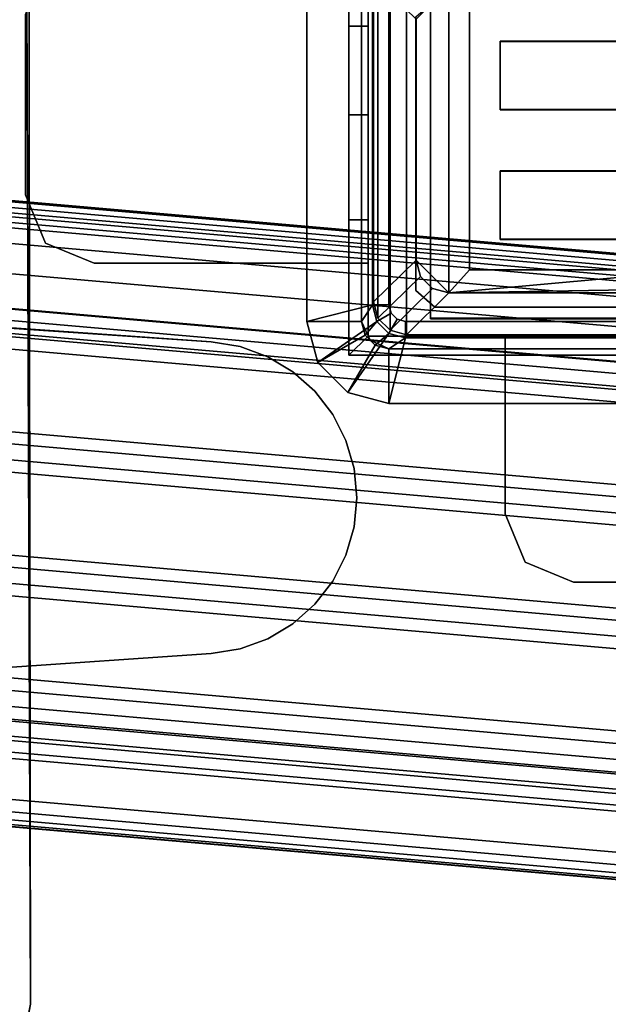
# Model space of a CAD drawing. Units: inches. Extents: x -3 to 130, y -6 to 71.
# Drawn here: x 33 to 35, y 58 to 61 of the extents above; entities that cross this region are included whole.
import ezdxf

# ---------------------------------------------------------------- set-up
doc = ezdxf.new("R2010")
doc.units = ezdxf.units.IN
doc.header["$MEASUREMENT"] = 0
for name, color, linetype in [('ELEC', 1, 'Continuous'), ('ELEC-BRKT', 1, 'Continuous'), ('ELEC-GROMMET', 1, 'Continuous'), ('ELEC-USB', 8, 'Continuous'), ('PANEL-FOOTRING', 7, 'Continuous'), ('PANEL-HARDWARE', 7, 'Continuous'), ('WKSURF-LAMINATE', 6, 'Continuous')]:
    doc.layers.add(name, color=color, linetype=linetype)

# ---------------------------------------------------------------- blocks, each defined once
blk = doc.blocks.new('GCBSCS_04RTLM_0T')
at = {"layer": 'WKSURF-LAMINATE'}
for points, invisible_edges in [([(6.5, 9.625, 28), (-5.4291, 29.7334, 28), (-7.5455, 29.268, 28)], 13), ([(-0.618, 29.6973, 28), (-5.4291, 29.7334, 28), (6.5, 9.625, 28)], 15), ([(2.7158, 28.0534, 28), (2.7848, 28.1134, 28), (-0.618, 29.6973, 28), (2.7158, 27.0534, 28)], 6), ([(2.7158, 27.0534, 28), (-0.618, 29.6973, 28), (6.5, 9.625, 28)], 11), ([(-0.5465, 29.641, 27.44), (1.291, 29.4857, 27.44), (1.31, 24.4469, 27.44)], 13), ([(1.201, 24.1839, 27.44), (-0.5465, 29.641, 27.44), (1.31, 24.4469, 27.44)], 15), ([(2.7158, 27.0534, 27.25), (2.7158, 28.0534, 27.25), (1.3015, 29.4713, 27.25), (1.31, 24.4469, 27.25)], 10), ([(-9.6232, 28.6521, 28), (6.5, 9.625, 28), (-7.5455, 29.268, 28)], 3), ([(-9.6232, 28.6521, 28), (-11.6513, 27.889, 28), (6.5, 9.625, 28)], 14), ([(-19.1934, 9.625, 28), (6.5, 9.625, 28), (-11.6513, 27.889, 28)], 14), ([(2.7158, 27.0534, 27.25), (2.7848, 26.9934, 27.25), (7.3465, 11.0972, 27.25), (1.31, 24.4469, 27.25)], 14), ([(6.5, 9.625, 28), (5.3049, 26.9934, 28), (2.7848, 26.9934, 28), (2.7158, 27.0534, 28)], 9), ([(5.3649, 27.0534, 27.25), (5.3049, 26.9934, 27.25), (2.7848, 26.9934, 27.25), (7.3465, 11.0972, 27.25)], 12), ([(1.2817, 24.3045, 27.44), (1.201, 24.1839, 27.44), (1.31, 24.4469, 27.44)], 2), ([(1.31, 24.4469, 27.25), (1.2817, 24.3045, 27.25), (1.201, 24.1839, 27.25), (7.3465, 11.0972, 27.25)], 12), ([(1.2817, 24.3045, 27.25), (1.2817, 24.3045, 27.44), (1.31, 24.4469, 27.44)], 1)]:
    blk.add_3dface(points, dxfattribs=dict(at, invisible_edges=invisible_edges))
for points in [[(1.31, 24.4469, 27.44), (1.291, 29.4857, 27.44), (1.3015, 29.4713, 27.25)], [(1.3015, 29.4713, 27.25), (1.31, 24.4469, 27.25), (1.31, 24.4469, 27.44)], [(2.7158, 28.0534, 27.25), (2.7158, 28.0534, 28), (2.7158, 27.0534, 28), (2.7158, 27.0534, 27.25)], [(2.7848, 26.9934, 27.25), (2.7158, 27.0534, 27.25), (2.7158, 27.0534, 28), (2.7848, 26.9934, 28)], [(2.7848, 26.9934, 27.25), (2.7848, 26.9934, 28), (5.3049, 26.9934, 28), (5.3049, 26.9934, 27.25)], [(1.31, 24.4469, 27.25), (1.2817, 24.3045, 27.25), (1.31, 24.4469, 27.44)]]:
    blk.add_3dface(points, dxfattribs=at)
blk = doc.blocks.new('GCBSC_0454_0T')
at = {"layer": 'PANEL-FOOTRING'}
for points in [[(0, 27.4855, 12.2771), (4.7728, 27.068, 12.2771), (4.7738, 27.0733, 12.2439), (0, 27.491, 12.2439)], [(0, 27.4455, 11.7223), (0, 27.491, 12.2439), (4.7738, 27.0733, 12.2439), (4.7659, 27.0285, 11.7223)], [(0, 27.4855, 12.2771), (0, 27.4646, 12.3126), (4.7692, 27.0473, 12.3126), (4.7728, 27.068, 12.2771)], [(0, 27.4311, 12.3365), (4.7634, 27.0144, 12.3365), (4.7692, 27.0473, 12.3126), (0, 27.4646, 12.3126)], [(0, 27.4455, 11.7223), (4.7659, 27.0285, 11.7223), (4.7598, 26.9942, 11.5942), (0, 27.4107, 11.5942)], [(0, 27.4311, 12.3365), (0, 27.3908, 12.345), (4.7564, 26.9747, 12.345), (4.7634, 27.0144, 12.3365)], [(0, 27.3334, 11.4863), (0, 27.4107, 11.5942), (4.7598, 26.9942, 11.5942), (4.7464, 26.9182, 11.4863)], [(0, 27.0961, 12.3416), (4.7052, 26.6844, 12.3416), (4.7564, 26.9747, 12.345), (0, 27.3908, 12.345)], [(0, 27.3334, 11.4863), (4.7464, 26.9182, 11.4863), (4.7273, 26.8099, 11.412), (0, 27.2234, 11.412)], [(0, 27.0945, 11.3807), (0, 27.2234, 11.412), (4.7273, 26.8099, 11.412), (4.7049, 26.6828, 11.3807)], [(0, 27.0961, 12.3416), (0, 27.0523, 12.3024), (4.6976, 26.6413, 12.3024), (4.7052, 26.6844, 12.3416)], [(0, 27.0945, 11.3807), (4.7049, 26.6828, 11.3807), (4.6893, 26.5943, 11.5588), (0, 27.0046, 11.5588)], [(0, 26.9934, 12.3024), (4.6874, 26.5833, 12.3024), (4.6976, 26.6413, 12.3024), (0, 27.0523, 12.3024)], [(0, 25.5894, 11.5591), (0, 27.0046, 11.5588), (4.6893, 26.5943, 11.5588), (4.4436, 25.2006, 11.5591)], [(0, 26.9934, 12.3024), (0, 26.9481, 12.3426), (4.6795, 26.5387, 12.3426), (4.6874, 26.5833, 12.3024)], [(0, 26.6461, 12.3416), (4.627, 26.2413, 12.3416), (4.6795, 26.5387, 12.3426), (0, 26.9481, 12.3426)], [(0, 26.6461, 12.3416), (0, 26.6023, 12.3024), (4.6194, 26.1982, 12.3024), (4.627, 26.2413, 12.3416)], [(0, 26.5434, 12.3024), (4.6092, 26.1401, 12.3024), (4.6194, 26.1982, 12.3024), (0, 26.6023, 12.3024)], [(0, 26.5434, 12.3024), (0, 26.4981, 12.3426), (4.6013, 26.0955, 12.3426), (4.6092, 26.1401, 12.3024)], [(0, 26.195, 12.3416), (4.5487, 25.7971, 12.3416), (4.6013, 26.0955, 12.3426), (0, 26.4981, 12.3426)], [(0, 26.195, 12.3416), (0, 26.1513, 12.3024), (4.5411, 25.754, 12.3024), (4.5487, 25.7971, 12.3416)], [(0, 26.0923, 12.3024), (4.5309, 25.6959, 12.3024), (4.5411, 25.754, 12.3024), (0, 26.1513, 12.3024)], [(0, 26.0923, 12.3024), (0, 26.047, 12.3426), (4.523, 25.6513, 12.3426), (4.5309, 25.6959, 12.3024)], [(0, 25.7473, 12.342), (4.471, 25.3561, 12.342), (4.523, 25.6513, 12.3426), (0, 26.047, 12.3426)], [(0, 25.7473, 12.342), (0, 25.7013, 12.3024), (4.463, 25.3108, 12.3024), (4.471, 25.3561, 12.342)], [(0, 25.6423, 12.3024), (4.4527, 25.2528, 12.3024), (4.463, 25.3108, 12.3024), (0, 25.7013, 12.3024)], [(0, 25.6423, 12.3024), (0, 25.5961, 12.3427), (4.4447, 25.2072, 12.3427), (4.4527, 25.2528, 12.3024)], [(0, 25.3038, 12.345), (4.394, 24.9194, 12.345), (4.4447, 25.2072, 12.3427), (0, 25.5961, 12.3427)], [(0, 25.5894, 11.5591), (4.4436, 25.2006, 11.5591), (4.4341, 25.1468, 11.3888), (0, 25.5347, 11.3888)], [(0, 25.5183, 11.3805), (0, 25.5347, 11.3888), (4.4341, 25.1468, 11.3888), (4.4312, 25.1306, 11.3805)], [(0, 25.5183, 11.3805), (4.4312, 25.1306, 11.3805), (4.4239, 25.0891, 11.3986), (0, 25.4762, 11.3986)], [(0, 25.4535, 11.4415), (0, 25.4762, 11.3986), (4.4239, 25.0891, 11.3986), (4.4199, 25.0668, 11.4415)], [(0, 25.4535, 11.4415), (4.4199, 25.0668, 11.4415), (4.3766, 24.8211, 12.2326), (0, 25.204, 12.2326)], [(0, 25.3038, 12.345), (0, 25.2584, 12.3341), (4.3861, 24.8747, 12.3341), (4.394, 24.9194, 12.345)], [(0, 25.2293, 12.3138), (4.381, 24.846, 12.3138), (4.3861, 24.8747, 12.3341), (0, 25.2584, 12.3341)], [(0, 25.2293, 12.3138), (0, 25.2119, 12.2866), (4.378, 24.8289, 12.2866), (4.381, 24.846, 12.3138)], [(0, 25.2048, 12.2631), (4.3768, 24.8219, 12.2631), (4.378, 24.8289, 12.2866), (0, 25.2119, 12.2866)], [(0, 25.2048, 12.2631), (0, 25.204, 12.2326), (4.3766, 24.8211, 12.2326), (4.3768, 24.8219, 12.2631)]]:
    blk.add_3dface(points, dxfattribs=at)
at = {"layer": 'PANEL-HARDWARE'}
for points, invisible_edges in [([(-0.0106, 27.0005, 11.567), (0.0106, 25.5933, 11.567), (2.3467, 26.686, 11.567)], 15), ([(2.2668, 26.7571, 11.567), (-0.0106, 27.0005, 11.567), (2.3467, 26.686, 11.567)], 3), ([(2.2668, 26.7571, 11.567), (1.9692, 26.8661, 11.567), (-0.0106, 27.0005, 11.567)], 13), ([(1.9692, 26.8661, 11.38), (-0.0106, 25.5933, 11.38), (0.1395, 26.9941, 11.38)], 3), ([(1.9692, 26.8661, 11.567), (1.9692, 26.8661, 11.38), (0.1395, 26.9941, 11.38)], 1), ([(1.9692, 26.8661, 11.38), (1.9692, 25.7276, 11.38), (-0.0106, 25.5933, 11.38)], 13), ([(1.9692, 25.7276, 11.38), (1.9692, 26.8661, 11.38), (2.3467, 25.9077, 11.38)], 15), ([(1.9692, 26.8661, 11.38), (2.4603, 26.506, 11.38), (2.49, 26.4033, 11.38)], 13), ([(2.49, 26.1904, 11.38), (1.9692, 26.8661, 11.38), (2.5, 26.2969, 11.38)], 3), ([(1.9692, 26.8661, 11.38), (2.3467, 26.686, 11.38), (2.412, 26.6014, 11.38)], 13), ([(2.3467, 25.9077, 11.38), (1.9692, 26.8661, 11.38), (2.4603, 26.0877, 11.38)], 15), ([(2.2668, 26.7571, 11.38), (1.9692, 26.8661, 11.38), (2.175, 26.8119, 11.38)], 3), ([(1.9692, 26.8661, 11.38), (2.49, 26.4033, 11.38), (2.5, 26.2969, 11.38)], 13), ([(1.9692, 26.8661, 11.38), (2.412, 26.6014, 11.38), (2.4603, 26.506, 11.38)], 13), ([(2.175, 26.8119, 11.567), (1.9692, 26.8661, 11.567), (2.2668, 26.7571, 11.567)], 3), ([(2.2668, 26.7571, 11.38), (2.3467, 26.686, 11.38), (1.9692, 26.8661, 11.38)], 14), ([(2.4603, 26.0877, 11.38), (1.9692, 26.8661, 11.38), (2.49, 26.1904, 11.38)], 3), ([(2.175, 26.8119, 11.567), (2.0747, 26.8487, 11.567), (1.9692, 26.8661, 11.567)], 12), ([(2.175, 26.8119, 11.38), (1.9692, 26.8661, 11.38), (2.0747, 26.8487, 11.38)], 1), ([(1.9692, 26.8661, 11.38), (1.9692, 26.8661, 11.567), (2.0747, 26.8487, 11.38)], 1), ([(2.3467, 26.686, 11.567), (0.0106, 25.5933, 11.567), (1.9692, 25.7276, 11.567)], 13), ([(2.2668, 25.8367, 11.567), (2.3467, 26.686, 11.567), (1.9692, 25.7276, 11.567)], 15), ([(2.2668, 25.8367, 11.567), (2.3467, 25.9077, 11.567), (2.3467, 26.686, 11.567)], 14), ([(2.49, 26.4033, 11.567), (2.3467, 26.686, 11.567), (2.3467, 25.9077, 11.567)], 15), ([(2.49, 26.4033, 11.567), (2.412, 26.6014, 11.567), (2.3467, 26.686, 11.567)], 13), ([(2.4603, 26.506, 11.567), (2.412, 26.6014, 11.567), (2.49, 26.4033, 11.567)], 2), ([(2.4603, 26.506, 11.567), (2.49, 26.4033, 11.567), (2.49, 26.4033, 11.38)], 2), ([(2.49, 26.4033, 11.567), (2.3467, 25.9077, 11.567), (2.412, 25.9924, 11.567)], 13), ([(2.4603, 26.0877, 11.567), (2.49, 26.4033, 11.567), (2.412, 25.9924, 11.567)], 3), ([(2.4603, 26.0877, 11.567), (2.49, 26.1904, 11.567), (2.49, 26.4033, 11.567)], 14), ([(2.49, 26.1904, 11.567), (2.5, 26.2969, 11.567), (2.49, 26.4033, 11.567)], 12), ([(2.49, 26.4033, 11.567), (2.5, 26.2969, 11.567), (2.49, 26.4033, 11.38)], 12), ([(2.49, 26.1904, 11.38), (2.5, 26.2969, 11.38), (2.49, 26.1904, 11.567)], 12), ([(2.49, 26.1904, 11.38), (2.49, 26.1904, 11.567), (2.4603, 26.0877, 11.38)], 1), ([(2.3467, 25.9077, 11.38), (2.4603, 26.0877, 11.38), (2.412, 25.9924, 11.38)], 1), ([(2.2668, 25.8367, 11.38), (1.9692, 25.7276, 11.38), (2.3467, 25.9077, 11.38)], 3), ([(2.2668, 25.8367, 11.567), (1.9692, 25.7276, 11.567), (2.175, 25.7818, 11.567)], 3), ([(1.9692, 25.7276, 11.38), (2.2668, 25.8367, 11.38), (2.175, 25.7818, 11.38)], 13), ([(1.9692, 25.7276, 11.38), (2.175, 25.7818, 11.38), (2.0747, 25.7451, 11.38)], 1), ([(2.0747, 25.7451, 11.567), (2.175, 25.7818, 11.567), (1.9692, 25.7276, 11.567)], 2), ([(1.9692, 25.7276, 11.38), (1.9692, 25.7276, 11.567), (0.0106, 25.5933, 11.567)], 1), ([(2.0747, 25.7451, 11.567), (1.9692, 25.7276, 11.567), (1.9692, 25.7276, 11.38)], 2)]:
    blk.add_3dface(points, dxfattribs=dict(at, invisible_edges=invisible_edges))
for points in [[(0.1395, 26.9941, 11.38), (-0.0106, 27.0005, 11.567), (1.9692, 26.8661, 11.567)], [(1.9692, 26.8661, 11.567), (2.0747, 26.8487, 11.567), (2.0747, 26.8487, 11.38)], [(2.0747, 26.8487, 11.567), (2.175, 26.8119, 11.567), (2.175, 26.8119, 11.38)], [(2.0747, 26.8487, 11.567), (2.175, 26.8119, 11.38), (2.0747, 26.8487, 11.38)], [(2.175, 26.8119, 11.38), (2.175, 26.8119, 11.567), (2.2668, 26.7571, 11.38)], [(2.175, 26.8119, 11.567), (2.2668, 26.7571, 11.567), (2.2668, 26.7571, 11.38)], [(2.2668, 26.7571, 11.567), (2.3467, 26.686, 11.567), (2.3467, 26.686, 11.38)], [(2.3467, 26.686, 11.38), (2.2668, 26.7571, 11.38), (2.2668, 26.7571, 11.567)], [(2.3467, 26.686, 11.567), (2.412, 26.6014, 11.38), (2.3467, 26.686, 11.38)], [(2.3467, 26.686, 11.567), (2.412, 26.6014, 11.567), (2.412, 26.6014, 11.38)], [(2.412, 26.6014, 11.567), (2.4603, 26.506, 11.567), (2.4603, 26.506, 11.38)], [(2.412, 26.6014, 11.38), (2.412, 26.6014, 11.567), (2.4603, 26.506, 11.38)], [(2.4603, 26.506, 11.38), (2.4603, 26.506, 11.567), (2.49, 26.4033, 11.38)], [(2.5, 26.2969, 11.567), (2.5, 26.2969, 11.38), (2.49, 26.4033, 11.38)], [(2.49, 26.1904, 11.567), (2.5, 26.2969, 11.38), (2.5, 26.2969, 11.567)], [(2.49, 26.1904, 11.567), (2.4603, 26.0877, 11.567), (2.4603, 26.0877, 11.38)], [(2.412, 25.9924, 11.38), (2.4603, 26.0877, 11.38), (2.4603, 26.0877, 11.567)], [(2.4603, 26.0877, 11.567), (2.412, 25.9924, 11.567), (2.412, 25.9924, 11.38)], [(2.412, 25.9924, 11.567), (2.3467, 25.9077, 11.567), (2.3467, 25.9077, 11.38)], [(2.412, 25.9924, 11.38), (2.412, 25.9924, 11.567), (2.3467, 25.9077, 11.38)], [(2.2668, 25.8367, 11.38), (2.3467, 25.9077, 11.38), (2.3467, 25.9077, 11.567)], [(2.3467, 25.9077, 11.567), (2.2668, 25.8367, 11.567), (2.2668, 25.8367, 11.38)], [(2.2668, 25.8367, 11.567), (2.175, 25.7818, 11.567), (2.175, 25.7818, 11.38)], [(2.2668, 25.8367, 11.38), (2.2668, 25.8367, 11.567), (2.175, 25.7818, 11.38)], [(2.0747, 25.7451, 11.38), (2.175, 25.7818, 11.38), (2.175, 25.7818, 11.567)], [(2.175, 25.7818, 11.567), (2.0747, 25.7451, 11.567), (2.0747, 25.7451, 11.38)], [(0.0106, 25.5933, 11.567), (-0.0106, 25.5933, 11.38), (1.9692, 25.7276, 11.38)], [(1.9692, 25.7276, 11.38), (2.0747, 25.7451, 11.38), (2.0747, 25.7451, 11.567)]]:
    blk.add_3dface(points, dxfattribs=at)
blk = doc.blocks.new('GY1414_J06G_0T')
at = {"layer": 'ELEC'}
for points in [[(-1.42, 0.6964, -3.6988), (-1.42, -0.6964, -3.6988), (-1.4639, -0.6525, -3.6988), (-1.4639, 0.6525, -3.6988)], [(-1.36, 0.7125, -3.6988), (-1.36, -0.7125, -3.6988), (-1.42, -0.6964, -3.6988), (-1.42, 0.6964, -3.6988)], [(-1.36, -0.7125, -3.6988), (-1.36, 0.7125, -3.6988), (1.36, 0.7125, -3.6988), (1.36, -0.7125, -3.6988)], [(-1.4639, 0.6525, -3.6988), (-1.4639, -0.6525, -3.6988), (-1.48, -0.5925, -3.6988), (-1.48, 0.5925, -3.6988)], [(-1.48, 0.5925, -3.3988), (-1.48, 0.5925, -3.6988), (-1.48, -0.5925, -3.6988), (-1.48, -0.5925, -3.3988)], [(-1.48, -0.5925, -3.3988), (-1.325, -0.44, 0.0012), (-1.325, 0.44, 0.0012), (-1.48, 0.5925, -3.3988)], [(-1.325, -0.44, 0.0012), (-1.205, -0.56, 0.0012), (-1.205, 0.56, 0.0012), (-1.325, 0.44, 0.0012)], [(-1.1299, 0.4716, -0.001), (-1.205, 0.56, 0.0012), (-1.205, -0.56, 0.0012), (-1.1299, -0.4756, 0.0034)], [(-1.325, -0.44, 0.0012), (-1.48, -0.5925, -3.3988), (-1.4639, -0.6525, -3.3988), (-1.3089, -0.5, 0.0012)], [(-1.265, -0.5439, 0.0012), (-1.205, -0.56, 0.0012), (-1.325, -0.44, 0.0012), (-1.3089, -0.5, 0.0012)], [(-1.205, -0.56, 0.0012), (0.2513, -0.535, 0.0037), (0.1612, -0.445, 0.0033), (-0.2812, -0.4756, 0.0034)], [(-1.3089, -0.5, 0.0012), (-1.4639, -0.6525, -3.3988), (-1.42, -0.6964, -3.3988), (-1.265, -0.5439, 0.0012)], [(-1.205, -0.56, 0.0012), (-0.2812, -0.4756, 0.0034), (-1.1299, -0.4756, 0.0034), (-1.205, -0.56, 0.0012)], [(1.205, -0.56, 0.0012), (1.1412, -0.535, 0.0037), (0.2513, -0.535, 0.0037), (-1.205, -0.56, 0.0012)], [(-1.265, -0.5439, 0.0012), (-1.42, -0.6964, -3.3988), (-1.36, -0.7125, -3.3988), (-1.205, -0.56, 0.0012)], [(1.205, -0.56, 0.0012), (-1.205, -0.56, 0.0012), (-1.36, -0.7125, -3.3988), (1.36, -0.7125, -3.3988)], [(-1.48, -0.5925, -3.3988), (-1.48, -0.5925, -3.6988), (-1.4639, -0.6525, -3.6988), (-1.4639, -0.6525, -3.3988)], [(-1.4639, -0.6525, -3.3988), (-1.4639, -0.6525, -3.6988), (-1.42, -0.6964, -3.6988), (-1.42, -0.6964, -3.3988)], [(-1.42, -0.6964, -3.3988), (-1.42, -0.6964, -3.6988), (-1.36, -0.7125, -3.6988), (-1.36, -0.7125, -3.3988)], [(-1.36, -0.7125, -3.3988), (-1.36, -0.7125, -3.6988), (1.36, -0.7125, -3.6988), (1.36, -0.7125, -3.3988)]]:
    blk.add_3dface(points, dxfattribs=at)
at = {"layer": 'ELEC-BRKT'}
for points, invisible_edges in [([(-2.6768, -0.3784, -1.07), (-2.6768, 0.6342, -1.07), (-2.5, 0.7074, -1.07), (-2.5, -0.4516, -1.07)], 5), ([(-2.6768, 0.6342, -1), (-2.6768, -0.3784, -1), (-2.5, -0.4516, -1), (-2.5, 0.7074, -1)], 5), ([(-1.5, 0.7074, -1), (-2.5, 0.7074, -1), (-2.5, -0.4516, -1), (-1.5, -0.4516, -1)], 2), ([(-2.5, 0.7074, -1.07), (-1.57, 0.7074, -1.07), (-1.57, -0.4516, -1.07), (-2.5, -0.4516, -1.07)], 8), ([(-1.57, -0.7876, -1.27), (-1.57, 0.7074, -1.27), (-1.57, -0.2926, -3.3), (-1.57, -0.7876, -3.3)], 2), ([(-1.57, -0.2926, -3.3), (-1.57, 0.7074, -1.27), (-1.57, 0.7074, -2.3), (-1.57, 0.0901, -3.2239)], 5), ([(-1.57, 0.0901, -3.2239), (-1.57, 0.7074, -2.3), (-1.57, 0.6313, -2.6827), (-1.57, 0.4145, -3.0071)], 1), ([(-1.5, 0.7074, -1.27), (-1.5, -0.7176, -1.27), (-1.5, -0.7176, -3.3), (-1.5, -0.2926, -3.3)], 8), ([(-1.5, 0.7074, -2.3), (-1.5, 0.7074, -1.27), (-1.5, -0.2926, -3.3), (-1.5, 0.0901, -3.2239)], 10), ([(-1.5, 0.6313, -2.6827), (-1.5, 0.7074, -2.3), (-1.5, 0.0901, -3.2239), (-1.5, 0.4145, -3.0071)], 2), ([(-2.75, -0.2016, -1.07), (-2.75, 0.4574, -1.07), (-2.6768, 0.6342, -1.07), (-2.6768, -0.3784, -1.07)], 4), ([(-2.75, 0.4574, -1), (-2.75, -0.2016, -1), (-2.6768, -0.3784, -1), (-2.6768, 0.6342, -1)], 4), ([(1.08, -0.7176, -1), (-1, -0.7176, -1), (-1, -1.3666, -1), (1.08, -1.3666, -1)], 4), ([(1.08, -1.3666, -1.07), (-1, -1.3666, -1.07), (-1, -0.7876, -1.07), (1.08, -0.7876, -1.07)], 1), ([(-0.9268, -1.5434, -1.07), (-1, -1.3666, -1.07), (1.08, -1.3666, -1.07), (1.0068, -1.5434, -1.07)], 10), ([(1.0068, -1.5434, -1), (1.08, -1.3666, -1), (-1, -1.3666, -1), (-0.9268, -1.5434, -1)], 10), ([(-0.75, -1.6166, -1.07), (-0.9268, -1.5434, -1.07), (1.0068, -1.5434, -1.07), (0.83, -1.6166, -1.07)], 2), ([(0.83, -1.6166, -1), (1.0068, -1.5434, -1), (-0.9268, -1.5434, -1), (-0.75, -1.6166, -1)], 2)]:
    blk.add_3dface(points, dxfattribs=dict(at, invisible_edges=invisible_edges))
for points in [[(-1.57, 0.7074, -1.27), (-1.57, -0.4516, -1.27), (-1.57, -0.4516, -1.07), (-1.57, 0.7074, -1.07)], [(-1.5, 0.7074, -1), (-1.5, -0.4516, -1), (-1.5, -0.4516, -1.27), (-1.5, 0.7074, -1.27)], [(-1.5, 0.6313, -2.6827), (-1.5, 0.4145, -3.0071), (-1.57, 0.4145, -3.0071), (-1.57, 0.6313, -2.6827)], [(-2.75, 0.4574, -1), (-2.75, 0.4574, -1.07), (-2.75, -0.2016, -1.07), (-2.75, -0.2016, -1)], [(-1.5, 0.4145, -3.0071), (-1.5, 0.0901, -3.2239), (-1.57, 0.0901, -3.2239), (-1.57, 0.4145, -3.0071)], [(-1.5, 0.0901, -3.2239), (-1.5, -0.2926, -3.3), (-1.57, -0.2926, -3.3), (-1.57, 0.0901, -3.2239)], [(-2.75, -0.2016, -1), (-2.75, -0.2016, -1.07), (-2.6768, -0.3784, -1.07), (-2.6768, -0.3784, -1)], [(-1.57, -0.7876, -3.3), (-1.57, -0.2926, -3.3), (-1.5, -0.2926, -3.3), (-1.5, -0.7176, -3.3)], [(-2.6768, -0.3784, -1), (-2.6768, -0.3784, -1.07), (-2.5, -0.4516, -1.07), (-2.5, -0.4516, -1)], [(-2.5, -0.4516, -1), (-2.5, -0.4516, -1.07), (-1.57, -0.4516, -1.07), (-1.5, -0.4516, -1)], [(-1.5, -0.4516, -1.27), (-1.5, -0.4516, -1), (-1.57, -0.4516, -1.07), (-1.57, -0.4516, -1.27)], [(-1.57, -0.7876, -1.27), (-1.5, -0.7176, -1.27), (-1.5, -0.4516, -1.27), (-1.57, -0.4516, -1.27)], [(-1.57, -0.7876, -1.27), (-1, -0.7876, -1.27), (-1, -0.7176, -1.27), (-1.5, -0.7176, -1.27)], [(-1.57, -0.7876, -3.3), (-1.5, -0.7176, -3.3), (1.25, -0.7176, -3.3), (1.25, -0.7876, -3.3)], [(1.25, -0.7176, -1.27), (1.25, -0.7176, -3.3), (-1.5, -0.7176, -3.3), (-1.5, -0.7176, -1.27)], [(-1, -0.7176, -1), (-1, -0.7176, -1.27), (-1, -0.7876, -1.27), (-1, -0.7876, -1.07)], [(-1, -0.7176, -1), (-1, -0.7876, -1.07), (-1, -1.3666, -1.07), (-1, -1.3666, -1)], [(1.08, -0.7176, -1), (1.08, -0.7176, -1.27), (-1, -0.7176, -1.27), (-1, -0.7176, -1)], [(-1.57, -0.7876, -1.27), (-1.57, -0.7876, -3.3), (1.25, -0.7876, -3.3), (1.25, -0.7876, -1.27)], [(1.08, -0.7876, -1.27), (1.08, -0.7876, -1.07), (-1, -0.7876, -1.07), (-1, -0.7876, -1.27)], [(-1, -1.3666, -1), (-1, -1.3666, -1.07), (-0.9268, -1.5434, -1.07), (-0.9268, -1.5434, -1)], [(-0.9268, -1.5434, -1), (-0.9268, -1.5434, -1.07), (-0.75, -1.6166, -1.07), (-0.75, -1.6166, -1)], [(-0.75, -1.6166, -1), (-0.75, -1.6166, -1.07), (0.83, -1.6166, -1.07), (0.83, -1.6166, -1)]]:
    blk.add_3dface(points, dxfattribs=at)
at = {"layer": 'ELEC-USB'}
for points, invisible_edges in [([(-0.3931, 0.3598, -0.0005), (-0.2812, 0.4716, -0.001), (-1.1299, 0.4716, -0.001), (-1.0181, 0.3598, -0.0005)], 5), ([(-1.1299, 0.4716, -0.001), (-1.1299, -0.4756, 0.0034), (-1.0181, -0.3638, 0.0029), (-1.0181, 0.3598, -0.0005)], 14), ([(-1.0181, 0.1098, 0.0007), (-1.0181, -0.1138, 0.0017), (-0.3931, -0.1138, 0.0017), (-0.3931, 0.1098, 0.0007)], 5), ([(-1.0181, -0.3638, 0.0029), (-1.1299, -0.4756, 0.0034), (-0.2812, -0.4756, 0.0034), (-0.3931, -0.3638, 0.0029)], 5)]:
    blk.add_3dface(points, dxfattribs=dict(at, invisible_edges=invisible_edges))
for points in [[(-1.1299, -0.4756, 0.0034), (-1.1299, 0.4716, -0.001), (-1.1299, 0.4715, -0.021), (-1.1299, -0.4757, -0.0166)], [(-0.3931, 0.3585, -0.2805), (-0.3931, 0.3598, -0.0005), (-1.0181, 0.3598, -0.0005), (-1.0181, 0.3585, -0.2805)], [(-1.0181, 0.3598, -0.0005), (-1.0181, 0.1098, 0.0007), (-1.0181, 0.1085, -0.2793), (-1.0181, 0.3585, -0.2805)], [(-0.3931, 0.1085, -0.2793), (-0.3931, 0.3585, -0.2805), (-1.0181, 0.3585, -0.2805), (-1.0181, 0.1085, -0.2793)], [(-1.0181, 0.1085, -0.2793), (-1.0181, 0.1098, 0.0007), (-0.3931, 0.1098, 0.0007), (-0.3931, 0.1085, -0.2793)], [(-0.3931, -0.1152, -0.2783), (-0.3931, -0.1138, 0.0017), (-1.0181, -0.1138, 0.0017), (-1.0181, -0.1152, -0.2783)], [(-1.0181, -0.1138, 0.0017), (-1.0181, -0.3638, 0.0029), (-1.0181, -0.3652, -0.2771), (-1.0181, -0.1152, -0.2783)], [(-0.3931, -0.3652, -0.2771), (-0.3931, -0.1152, -0.2783), (-1.0181, -0.1152, -0.2783), (-1.0181, -0.3652, -0.2771)], [(-1.0181, -0.3652, -0.2771), (-1.0181, -0.3638, 0.0029), (-0.3931, -0.3638, 0.0029), (-0.3931, -0.3652, -0.2771)], [(-1.1299, -0.4756, 0.0034), (-1.1299, -0.4757, -0.0166), (-0.2812, -0.4757, -0.0166), (-0.2812, -0.4756, 0.0034)]]:
    blk.add_3dface(points, dxfattribs=at)
blk = doc.blocks.new('gy1412_1_0t')
at = {"layer": 'ELEC-GROMMET'}
for points in [[(1.424, 0.964), (1.424, 0.764), (-1.424, 0.764), (-1.424, 0.964)], [(-1.424, 0.964, 0.045), (1.424, 0.964, 0.045), (1.424, 0.964), (-1.424, 0.964)], [(1.364, 0.724, 0.065), (1.424, 0.964, 0.045), (-1.424, 0.964, 0.045), (-1.364, 0.724, 0.065)], [(1.424, 0.964, 0.045), (1.364, 0.724, 0.065), (1.424, 0.708, 0.065), (1.574, 0.9238, 0.045)], [(1.424, 0.964), (1.424, 0.964, 0.045), (1.574, 0.9238, 0.045), (1.574, 0.9238)], [(1.424, 0.764), (1.424, 0.964), (1.574, 0.9238), (1.474, 0.7506)], [(1.574, 0.9238, 0.045), (1.424, 0.708, 0.065), (1.468, 0.664, 0.065), (1.6838, 0.814, 0.045)], [(1.474, 0.7506), (1.574, 0.9238), (1.6838, 0.814), (1.5106, 0.714)], [(1.574, 0.9238), (1.574, 0.9238, 0.045), (1.6838, 0.814, 0.045), (1.6838, 0.814)], [(1.6838, 0.814, 0.045), (1.468, 0.664, 0.065), (1.484, 0.604, 0.065), (1.724, 0.664, 0.045)], [(1.5106, 0.714), (1.6838, 0.814), (1.724, 0.664), (1.524, 0.664)], [(1.6838, 0.814), (1.6838, 0.814, 0.045), (1.724, 0.664, 0.045), (1.724, 0.664)], [(1.424, 0.764), (1.424, 0.764, -0.8), (-1.424, 0.764, -0.8), (-1.424, 0.764)], [(-1.424, 0.764, -0.742), (1.424, 0.764, -0.742), (1.364, 0.724, -0.742), (-1.364, 0.724, -0.742)], [(1.424, 0.764), (1.424, 0.764, -0.742), (-1.424, 0.764, -0.742), (-1.424, 0.764)], [(1.364, 0.724, -0.742), (1.424, 0.764, -0.742), (1.474, 0.7506, -0.742), (1.424, 0.708, -0.742)], [(1.4923, 0.7323, -0.8), (1.4923, 0.7323), (1.424, 0.764), (1.424, 0.764, -0.8)], [(1.424, 0.764), (1.474, 0.7506), (1.474, 0.7506, -0.742), (1.424, 0.764, -0.742)], [(-1.364, 0.664), (1.364, 0.664), (1.364, 0.724, 0.065), (-1.364, 0.724, 0.065)], [(1.364, 0.724, -0.742), (1.364, 0.664), (-1.364, 0.664), (-1.364, 0.724, -0.742)], [(1.364, 0.724, 0.065), (1.364, 0.664), (1.394, 0.656), (1.424, 0.708, 0.065)], [(1.364, 0.664), (1.364, 0.724, -0.742), (1.424, 0.708, -0.742), (1.394, 0.656)], [(1.424, 0.708, -0.742), (1.474, 0.7506, -0.742), (1.5106, 0.714, -0.742), (1.468, 0.664, -0.742)], [(1.474, 0.7506), (1.5106, 0.714), (1.5106, 0.714, -0.742), (1.474, 0.7506, -0.742)], [(1.524, 0.664, -0.8), (1.524, 0.664), (1.4923, 0.7323), (1.4923, 0.7323, -0.8)], [(1.424, 0.708, 0.065), (1.394, 0.656), (1.416, 0.634), (1.468, 0.664, 0.065)], [(1.394, 0.656), (1.424, 0.708, -0.742), (1.468, 0.664, -0.742), (1.416, 0.634)], [(1.468, 0.664, -0.742), (1.5106, 0.714, -0.742), (1.524, 0.664, -0.742), (1.484, 0.604, -0.742)], [(1.5106, 0.714), (1.524, 0.664), (1.524, 0.664, -0.742), (1.5106, 0.714, -0.742)], [(-1.2933, 0.6547, -0.0032), (1.2727, 0.6547, -0.0032), (1.2727, 0.6518, -0.1118), (-1.2933, 0.6518, -0.1118)], [(1.2727, 0.6518, -0.1118), (1.2727, 0.6547, -0.0032), (1.2727, 0.1771, -0.005), (1.2727, 0.1708, -0.0961)], [(1.468, 0.664, 0.065), (1.416, 0.634), (1.424, 0.604), (1.484, 0.604, 0.065)], [(1.416, 0.634), (1.468, 0.664, -0.742), (1.484, 0.604, -0.742), (1.424, 0.604)], [(1.484, -0.604, 0.065), (1.724, -0.664, 0.045), (1.724, 0.664, 0.045), (1.484, 0.604, 0.065)], [(1.524, 0.664, -0.742), (1.524, -0.664, -0.742), (1.484, -0.604, -0.742), (1.484, 0.604, -0.742)], [(1.524, -0.664), (1.524, -0.664, -0.8), (1.524, 0.664, -0.8), (1.524, 0.664)], [(1.724, -0.664), (1.524, -0.664), (1.524, 0.664), (1.724, 0.664)], [(1.524, -0.664), (1.524, -0.664, -0.742), (1.524, 0.664, -0.742), (1.524, 0.664)], [(1.724, 0.664, 0.045), (1.724, -0.664, 0.045), (1.724, -0.664), (1.724, 0.664)], [(1.424, 0.604), (1.424, -0.604), (1.484, -0.604, 0.065), (1.484, 0.604, 0.065)], [(1.484, -0.604, -0.742), (1.424, -0.604), (1.424, 0.604), (1.484, 0.604, -0.742)], [(1.2727, 0.1708, -0.0961), (1.2727, 0.1771, -0.005), (1.2727, -0.2995, -0.0362), (1.2727, -0.3103, -0.1092)], [(1.2727, -0.3103, -0.1092), (1.2727, -0.2995, -0.0362), (1.2727, -0.6261, -0.0968), (1.2727, -0.6426, -0.1511)]]:
    blk.add_3dface(points, dxfattribs=at)
for points, invisible_edges in [([(1.2727, 0.1771, -0.005), (1.2727, 0.6547, -0.0032), (-1.2933, 0.6547, -0.0032), (-1.2933, 0.1771, -0.005)], 8), ([(-1.2933, 0.1708, -0.0961), (-1.2933, 0.6518, -0.1118), (1.2727, 0.6518, -0.1118), (1.2727, 0.1708, -0.0961)], 8), ([(1.2727, -0.2995, -0.0362), (1.2727, 0.1771, -0.005), (-1.2933, 0.1771, -0.005), (-1.2933, -0.2995, -0.0362)], 10), ([(-1.2933, -0.3103, -0.1092), (-1.2933, 0.1708, -0.0961), (1.2727, 0.1708, -0.0961), (1.2727, -0.3103, -0.1092)], 10), ([(1.2727, -0.6261, -0.0968), (1.2727, -0.2995, -0.0362), (-1.2933, -0.2995, -0.0362), (-1.2933, -0.6261, -0.0968)], 2), ([(-1.2933, -0.6426, -0.1511), (-1.2933, -0.3103, -0.1092), (1.2727, -0.3103, -0.1092), (1.2727, -0.6426, -0.1511)], 2)]:
    blk.add_3dface(points, dxfattribs=dict(at, invisible_edges=invisible_edges))

msp = doc.modelspace()

# ---------------------------------------------------------------- block references
for name, p in [('GCBSC_0454_0T', (31.3053, 33.3079)), ('GCBSCS_04RTLM_0T', (31.3053, 33.3079)), ('GY1414_J06G_0T', (35.3465, 60.9128, 28.25))]:
    msp.add_blockref(name, p)
at = {"rotation": 180}
msp.add_blockref('gy1412_1_0t', (35.3465, 60.9128, 28.15), dxfattribs=at)

doc.saveas('drawing.dxf')
